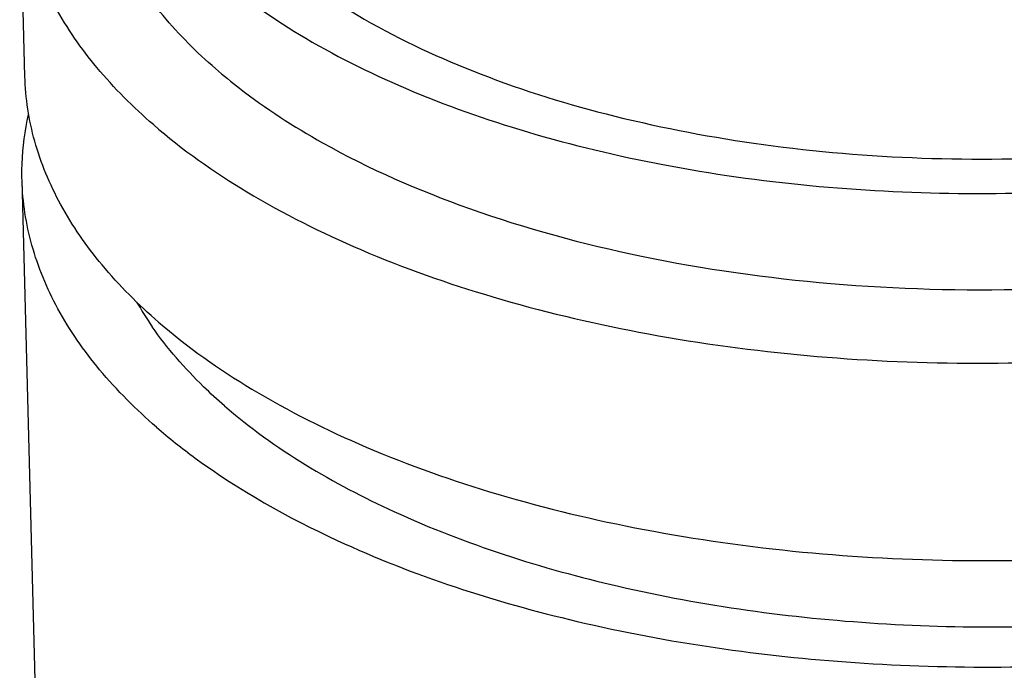
# Model space of a CAD drawing. Units: millimetres. Extents: x -1 to 1313, y -1 to 1857.
# Drawn here: x 818 to 827, y 1402 to 1408 of the extents above; entities that cross this region are included whole.
import ezdxf

# ---------------------------------------------------------------- set-up
doc = ezdxf.new("R2010")
doc.units = ezdxf.units.MM
doc.header["$LTSCALE"] = 121
doc.layers.add('02___PRT_ALL_AXES', color=7, linetype='CONTINUOUS')

msp = doc.modelspace()

# ---------------------------------------------------------------- linework, layer by layer
at = {"layer": '02___PRT_ALL_AXES', "color": 7, "linetype": 'CONTINUOUS'}
for p, q in [((818.5351, 1407.1325), (818.4887, 1408.8934)), ((818.7362, 1397.6155), (818.5095, 1406.2073))]:
    msp.add_line(p, q, dxfattribs=at)
msp.add_arc((822.1365, 1406.6094), 3.0006, 209.75989, 214.72746, dxfattribs=at)
for points, knots in [([(820.2122, 1408.0609), (820.4516, 1407.8535), (821.0022, 1407.4659), (821.9492, 1406.9935), (823.0385, 1406.609), (824.6768, 1406.2192), (826.8734, 1406.0166), (829.4998, 1406.2035), (831.5767, 1406.7133), (833.0285, 1407.333), (833.9331, 1407.8626), (834.6658, 1408.4593), (835.2074, 1409.1115), (835.5392, 1409.8065), (835.6077, 1410.2942), (835.6015, 1410.5272)], [0, 0, 0, 0, 0.053706, 0.113508, 0.178944, 0.24912, 0.398614, 0.550819, 0.693823, 0.758716, 0.817907, 0.870982, 0.918153, 0.960477, 1, 1, 1, 1]), ([(819.6806, 1406.7021), (819.9389, 1406.4784), (820.5329, 1406.0602), (821.5545, 1405.5506), (822.7297, 1405.1358), (824.4971, 1404.7153), (826.8661, 1404.4968), (829.2586, 1404.6665), (831.1021, 1405.0437), (832.3703, 1405.4314), (833.5069, 1405.917), (834.4827, 1406.4883), (835.2732, 1407.132), (835.8573, 1407.8355), (836.2153, 1408.5854), (836.2891, 1409.1115), (836.2825, 1409.3629)], [0, 0, 0, 0, 0.053698, 0.11349, 0.178915, 0.24908, 0.398551, 0.550731, 0.624147, 0.693876, 0.758758, 0.817938, 0.871004, 0.918167, 0.960483, 1, 1, 1, 1]), ([(820.2348, 1407.2017), (820.0674, 1407.3467), (819.7657, 1407.6477), (819.4137, 1408.1532), (819.1917, 1408.6843), (819.1347, 1409.0528), (819.13, 1409.233)], [0, 0, 0, 0, 0.279468, 0.535123, 0.772554, 1, 1, 1, 1]), ([(819.6806, 1406.7021), (819.5, 1406.8585), (819.1745, 1407.1832), (818.7948, 1407.7285), (818.5553, 1408.3015), (818.4938, 1408.699), (818.4887, 1408.8934)], [0, 0, 0, 0, 0.27947, 0.535122, 0.772554, 1, 1, 1, 1]), ([(820.7316, 1408.2245), (820.9869, 1408.0034), (821.5847, 1407.5953), (822.6208, 1407.1166), (823.8182, 1406.7471), (825.6052, 1406.4119), (827.9432, 1406.3346), (829.8112, 1406.6185), (830.7083, 1406.8599)], [0, 0, 0, 0, 0.097528, 0.2075, 0.3286, 0.458468, 0.731688, 1, 1, 1, 1]), ([(819.7271, 1404.9413), (819.9854, 1404.7176), (820.5794, 1404.2993), (821.601, 1403.7897), (822.7761, 1403.3749), (824.5436, 1402.9544), (826.9126, 1402.7359), (829.3051, 1402.9057), (831.1486, 1403.2828), (832.4167, 1403.6706), (833.5533, 1404.1561), (834.5292, 1404.7274), (835.3196, 1405.3711), (835.9038, 1406.0747), (836.2618, 1406.8246), (836.3356, 1407.3506), (836.329, 1407.602)], [0, 0, 0, 0, 0.053698, 0.11349, 0.178915, 0.24908, 0.398551, 0.550731, 0.624147, 0.693876, 0.758758, 0.817938, 0.871004, 0.918167, 0.960483, 1, 1, 1, 1]), ([(820.2348, 1407.2017), (820.3043, 1407.1415), (820.6048, 1406.8965), (820.932, 1406.6853), (821.1898, 1406.5407)], [0, 0, 0, 0, 0.237295, 1, 1, 1, 1]), ([(819.7271, 1404.9413), (819.5465, 1405.0977), (819.221, 1405.4223), (818.8413, 1405.9677), (818.6017, 1406.5407), (818.5403, 1406.9382), (818.5351, 1407.1325)], [0, 0, 0, 0, 0.27947, 0.535122, 0.772554, 1, 1, 1, 1]), ([(821.1898, 1406.5407), (821.6068, 1406.3069), (822.537, 1405.9013), (824.0641, 1405.4882), (825.7401, 1405.2517), (827.4896, 1405.2029), (829.234, 1405.344), (830.8951, 1405.6686), (832.3983, 1406.1617), (833.3057, 1406.6159), (833.7098, 1406.8714)], [0, 0, 0, 0, 0.110342, 0.232833, 0.364121, 0.500007, 0.635892, 0.767177, 0.889663, 1, 1, 1, 1]), ([(818.5095, 1406.2073), (818.5083, 1406.2562), (818.5092, 1406.4531), (818.5352, 1406.6498), (818.5676, 1406.7942)], [0, 0, 0, 0, 0.248452, 1, 1, 1, 1]), ([(821.3207, 1402.9931), (822.0035, 1402.6774), (823.5262, 1402.1859), (825.9666, 1401.8384), (828.5292, 1401.8577), (831.0037, 1402.2432), (832.8941, 1402.8634), (834.1814, 1403.5314), (834.9727, 1404.0773), (835.6076, 1404.6755), (836.0722, 1405.3165), (836.353, 1405.9894), (836.4092, 1406.4551), (836.4033, 1406.6796)], [0, 0, 0, 0, 0.130541, 0.275434, 0.42623, 0.573528, 0.708483, 0.769213, 0.824674, 0.874762, 0.919874, 0.961045, 1, 1, 1, 1]), ([(819.7082, 1404.0038), (819.5266, 1404.161), (819.1992, 1404.4875), (818.8174, 1405.0359), (818.5765, 1405.6121), (818.5147, 1406.0118), (818.5095, 1406.2073)], [0, 0, 0, 0, 0.279469, 0.535121, 0.772554, 1, 1, 1, 1]), ([(820.3142, 1404.1946), (820.7632, 1403.8057), (821.8993, 1403.1379), (823.8878, 1402.5057), (826.1693, 1402.1917), (828.556, 1402.2245), (830.8516, 1402.6008), (832.5953, 1403.1942), (833.7731, 1403.8307), (834.6776, 1404.4827), (835.2197, 1405.0985), (835.443, 1405.5457)], [0, 0, 0, 0, 0.107817, 0.23539, 0.376914, 0.523923, 0.66705, 0.797559, 0.856034, 0.909276, 1, 1, 1, 1]), ([(820.3142, 1404.1946), (820.2508, 1404.2495), (820.0156, 1404.4645), (819.8042, 1404.7068), (819.6704, 1404.9)], [0, 0, 0, 0, 0.262883, 1, 1, 1, 1]), ([(819.7082, 1404.0038), (819.8197, 1403.9072), (820.3183, 1403.5122), (820.8777, 1403.1979), (821.3207, 1402.9931)], [0, 0, 0, 0, 0.232104, 1, 1, 1, 1])]:
    msp.add_open_spline(points, degree=3, knots=knots, dxfattribs=at)

doc.saveas('drawing.dxf')
